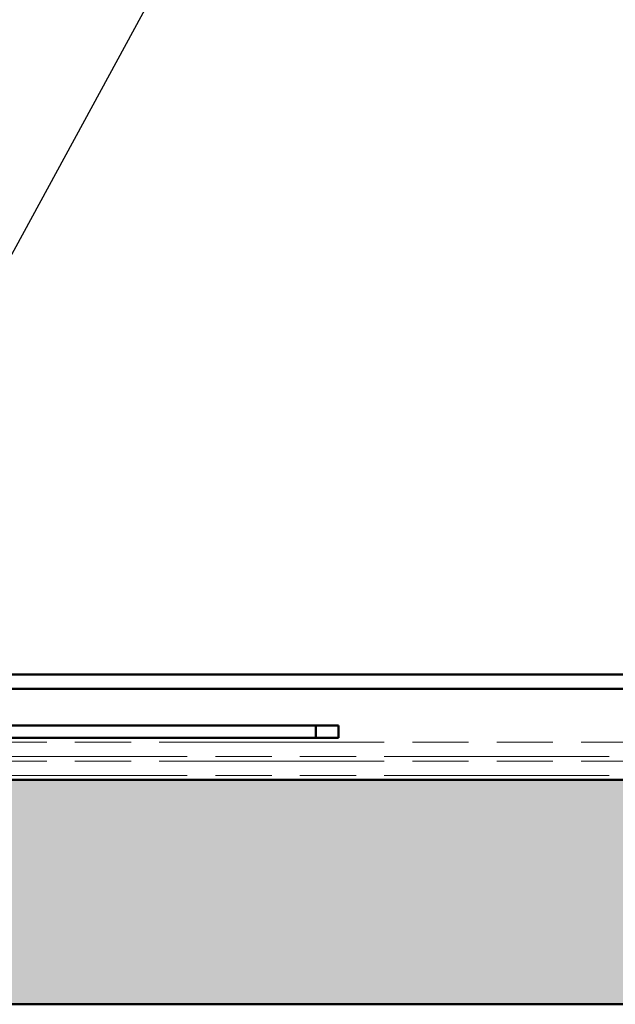
# Model space of a CAD drawing. Units: inches. Extents: x 4 to 250, y 3 to 160.
# Drawn here: x 118 to 125, y 95 to 106 of the extents above; entities that cross this region are included whole.
import ezdxf

# ---------------------------------------------------------------- set-up
doc = ezdxf.new("R2010")
doc.units = ezdxf.units.IN
doc.header["$LTSCALE"] = 15
doc.header["$MEASUREMENT"] = 0
doc.linetypes.add('DOUBLE_DASH_CHAIN', pattern=[1.2403, 0.6614, -0.0827, 0.1654, -0.0827, 0.1654, -0.0827])
for name, color, linetype, lineweight in [('Hatch (ANSI)', 7, 'Continuous', 18), ('Symbol (ANSI)', 7, 'Continuous', 25), ('Visible (ANSI)', 7, 'Continuous', 50)]:
    doc.layers.add(name, color=color, linetype=linetype, lineweight=lineweight)
doc.styles.add('Note Text (ANSI)', font='tahoma.ttf')
doc.dimstyles.new('Default (ANSI)$7', dxfattribs={"dimscale": 15, "dimtxt": 0.12, "dimasz": 0.098425, "dimexe": 0.125, "dimexo": 0.0625, "dimgap": 0.031496, "dimtad": 0, "dimtih": 1, "dimtoh": 1, "dimrnd": 1e-08, "dimzin": 4, "dimdsep": 46, "dimtxsty": 'Note Text (ANSI)', "dimcen": 0.09, "dimdle": 0.393701, "dimclrd": 256, "dimclre": 256, "dimclrt": 256, "dimadec": 0, "dimazin": 1, "dimtfac": 1, "dimtofl": 0, "dimtmove": 0, "dimatfit": 3, "dimfxl": 1, "dimtolj": 1, "dimtzin": 4, "dimlwd": -1, "dimlwe": -1, "dimarcsym": 0})

msp = doc.modelspace()

# ---------------------------------------------------------------- hatches: boundary and pattern name
at = {"layer": 'Hatch (ANSI)', "true_color": 0x804000}
h = msp.add_hatch(dxfattribs=at)
h.set_pattern_fill('INSUL', color=36, scale=5, style=0)
h.paths.add_polyline_path([(46.50776, 95.05715), (46.50776, 97.55715), (154.9424, 97.55715), (154.9424, 95.05715)])

# ---------------------------------------------------------------- linework, layer by layer
at = {"layer": 'Visible (ANSI)', "color": 5, "true_color": 0x0000ff}
for p, q in [((154.9424, 98.73215), (114.27526, 98.73215)), ((154.9424, 98.57215), (114.27526, 98.57215))]:
    msp.add_line(p, q, dxfattribs=at)
at = {"layer": 'Visible (ANSI)', "color": 96, "true_color": 0x008000}
for p, q in [((114.04776, 98.16215), (121.27776, 98.16215)), ((121.27776, 98.16215), (121.52776, 98.16215)), ((121.27776, 98.16215), (121.27776, 98.02715)), ((121.52776, 98.02715), (121.52776, 98.16215)), ((121.27776, 98.02715), (114.04776, 98.02715)), ((121.27776, 98.02715), (121.52776, 98.02715))]:
    msp.add_line(p, q, dxfattribs=at)
at = {"layer": 'Visible (ANSI)', "color": 30, "linetype": 'DOUBLE_DASH_CHAIN', "lineweight": 18, "ltscale": 0.252661, "true_color": 0xff8000}
for p, q in [((154.9424, 97.97715), (46.82776, 97.97715)), ((46.82776, 97.81715), (154.9424, 97.81715)), ((154.9424, 97.76715), (46.82776, 97.76715)), ((46.82776, 97.60715), (154.9424, 97.60715))]:
    msp.add_line(p, q, dxfattribs=at)
at = {"layer": 'Visible (ANSI)', "color": 36, "true_color": 0x804000}
for p, q in [((46.50776, 97.55715), (154.9424, 97.55715)), ((154.9424, 95.05715), (46.50776, 95.05715))]:
    msp.add_line(p, q, dxfattribs=at)

# ---------------------------------------------------------------- leaders
at = {"layer": 'Symbol (ANSI)', "annotation_type": 0, "has_hookline": 1, "hookline_direction": 0}
for points, text_width in [([(104.73913, 98.73215), (115.36282, 117.95122), (116.83919, 117.95122)], 9.18737), ([(115.03029, 98.16215), (122.82743, 112.4855), (124.30381, 112.4855)], 14.19328)]:
    msp.add_leader(points, dimstyle='Default (ANSI)$7', override={"dimtad": 0}, dxfattribs=dict(at, text_width=text_width))

doc.saveas('drawing.dxf')
